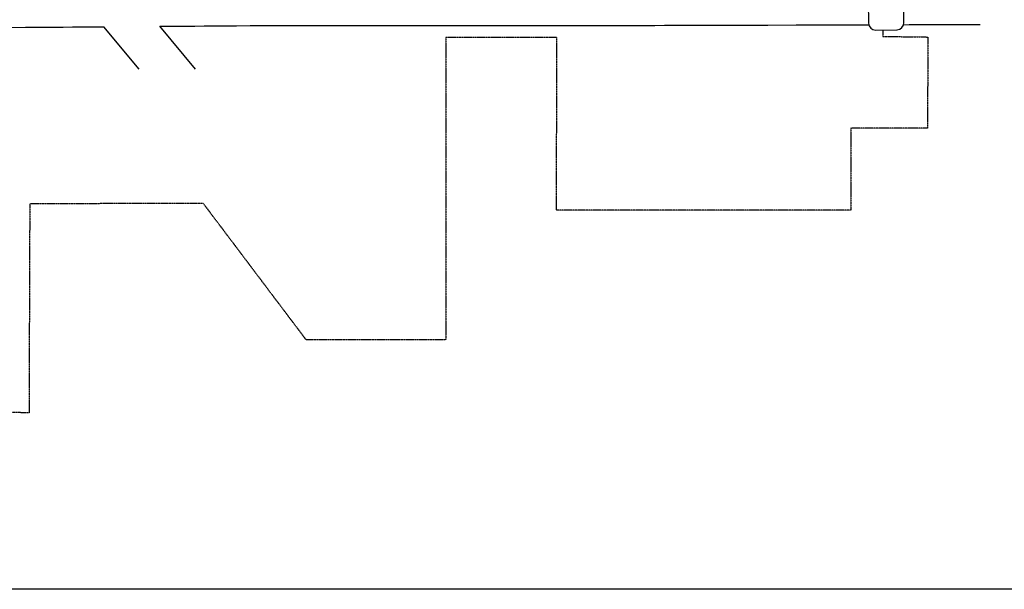
# Model space of a CAD drawing. Extents: x 2036624 to 2071656, y 15850768 to 15896956.
# Drawn here: x 2066618 to 2069232, y 15883348 to 15884861 of the extents above; entities that cross this region are included whole.
import ezdxf

# ---------------------------------------------------------------- set-up
doc = ezdxf.new("R2010")
doc.units = 0
doc.header["$MEASUREMENT"] = 0
doc.linetypes.add('DGN_STYLE_2', pattern=[0.0011, 0, -0.0011])
for name, color, linetype in [('L11', 7, 'CONTINUOUS'), ('L13', 7, 'CONTINUOUS'), ('L18', 7, 'CONTINUOUS'), ('L2', 7, 'CONTINUOUS'), ('L20', 7, 'CONTINUOUS')]:
    doc.layers.add(name, color=color, linetype=linetype)

# ---------------------------------------------------------------- blocks, each defined once
blk = doc.blocks.new('SD_1')
at = {"layer": 'L20', "color": 7, "linetype": 'CONTINUOUS'}
for p, q in [((-813, 486), (-813, -453)), ((440, 800), (-500, 800)), ((753, -453), (753, 486)), ((-500, -766), (440, -766))]:
    blk.add_line(p, q, dxfattribs=at)
for centre, start, end in [((-501, 487), 90.0011, 180.0011), ((438, 487), 0.0011, 90.0011), ((-501, -452), 180.0011, 270.0011), ((438, -452), 270.0011, 0.0011)]:
    blk.add_arc(centre, 313, start, end, dxfattribs=at)

msp = doc.modelspace()

# ---------------------------------------------------------------- linework, layer by layer
at = {"layer": 'L11', "color": 7, "linetype": 'CONTINUOUS'}
for p, q in [((2066935.2, 15884729.3), (2066841.7, 15884841.9)), ((2067084.8, 15884729.2), (2066990.3, 15884843))]:
    msp.add_line(p, q, dxfattribs=at)
at = {"layer": 'L13', "color": 7, "linetype": 'CONTINUOUS', "flags": 128}
msp.add_lwpolyline([(2063241.6, 15890642.6), (2071655.7, 15890642.6), (2071655.7, 15883347.6), (2063241.6, 15883347.6), (2063241.6, 15890642.6)], close=True, dxfattribs=at)
at = {"layer": 'L18', "color": 7, "linetype": 'CONTINUOUS', "flags": 128}
for points in [[(2066330.8, 15884838), (2066358.1, 15884838.2), (2066383.1, 15884838.4), (2066408.1, 15884838.6), (2066433.1, 15884838.8), (2066458.1, 15884839), (2066483.1, 15884839.2), (2066508.1, 15884839.4), (2066533.1, 15884839.6), (2066558.1, 15884839.7), (2066583.2, 15884839.9), (2066633.1, 15884840.3), (2066658.1, 15884840.5), (2066682.9, 15884840.7), (2066707.9, 15884840.9), (2066732.9, 15884841.1), (2066757.9, 15884841.2), (2066782.9, 15884841.4), (2066807.9, 15884841.6), (2066841.7, 15884841.9)], [(2066990.3, 15884843), (2067008, 15884843.1), (2067033, 15884843.3), (2067058, 15884843.5), (2067082.9, 15884843.7), (2067108, 15884843.8), (2067133, 15884844), (2067167.7, 15884844.3)], [(2067167.4, 15884844.3), (2067193.4, 15884844.2), (2067230.3, 15884844.8)], [(2067229.8, 15884844.8), (2067254.8, 15884844.8), (2067304.8, 15884844.9), (2067329.8, 15884844.9), (2067354.8, 15884844.9), (2067379.8, 15884845), (2067454.8, 15884845.1), (2067479.8, 15884845.1), (2067504.8, 15884845.2), (2067529.8, 15884845.2), (2067554.8, 15884845.2), (2067579.8, 15884845.2), (2067604.8, 15884845.3), (2067629.8, 15884845.3), (2067654.8, 15884845.3), (2067679.8, 15884845.4), (2067704.8, 15884845.4), (2067729.8, 15884845.4), (2067754.8, 15884845.4), (2067779.8, 15884845.4), (2067804.8, 15884845.4), (2067829.8, 15884845.4), (2067854.7, 15884845.4), (2067879.8, 15884845.3), (2067885.1, 15884845.4)], [(2067885, 15884845.4), (2067904.8, 15884845.4), (2067929.7, 15884845.3), (2067954.7, 15884845.3), (2067979.8, 15884845.3), (2068004.8, 15884845.3), (2068029.8, 15884845.3), (2068054.8, 15884845.3), (2068079.8, 15884845.2), (2068104.8, 15884845.2), (2068129.8, 15884845.2), (2068154.6, 15884845.3), (2068204.6, 15884845.3), (2068229.6, 15884845.4), (2068279.6, 15884845.4), (2068304.6, 15884845.5), (2068329.6, 15884845.6), (2068354.6, 15884845.6), (2068379.6, 15884845.7), (2068429.6, 15884845.8), (2068454.6, 15884845.9), (2068479.6, 15884845.9), (2068579.6, 15884846.2), (2068604.6, 15884846.3), (2068679.7, 15884846.5), (2068704.7, 15884846.6), (2068729.6, 15884846.7), (2068754.7, 15884846.7), (2068779.7, 15884846.8), (2068804.7, 15884846.9), (2068829.7, 15884846.9), (2068871.8, 15884847.1)], [(2068964.9, 15884847.3), (2068979.7, 15884847.4), (2069004.7, 15884847.5), (2069029.7, 15884847.6), (2069104.7, 15884847.8), (2069129.7, 15884847.8), (2069167.9, 15884847.9)]]:
    msp.add_lwpolyline(points, dxfattribs=at)
at = {"layer": 'L2', "color": 6, "linetype": 'DGN_STYLE_2'}
for p, q in [((2068043.4, 15884813.6), (2067749.4, 15884813.6)), ((2067749.4, 15884813.6), (2067749.4, 15884010)), ((2068043.4, 15884813.6), (2068042.2, 15884354.7)), ((2068909.6, 15884833.2), (2068910, 15884816.1)), ((2068910, 15884816.1), (2069029, 15884814.5)), ((2069029, 15884814.5), (2069028.4, 15884572.5)), ((2069028.4, 15884572.5), (2068824.4, 15884572.7)), ((2068824.4, 15884572.7), (2068824.4, 15884354.7)), ((2066644.6, 15884371.6), (2066642.6, 15883816.6)), ((2067105.6, 15884372.3), (2066644.6, 15884371.6)), ((2067378.3, 15884010.6), (2067105.6, 15884372.3)), ((2068824.4, 15884354.7), (2068042.2, 15884354.7)), ((2067749.4, 15884010), (2067378.3, 15884010.6)), ((2066642.6, 15883816.6), (2066277.5, 15883819.5))]:
    msp.add_line(p, q, dxfattribs=at)

# ---------------------------------------------------------------- block references
at = {"layer": 'L20', "color": 7, "linetype": 'CONTINUOUS', "xscale": 0.06009816832743608, "yscale": 0.06009816832743608, "zscale": 0.06009816832743608, "rotation": 0.9989339860790791}
msp.add_blockref('SD_1', (2068920.1, 15884879.5), dxfattribs=at)

doc.saveas('drawing.dxf')
